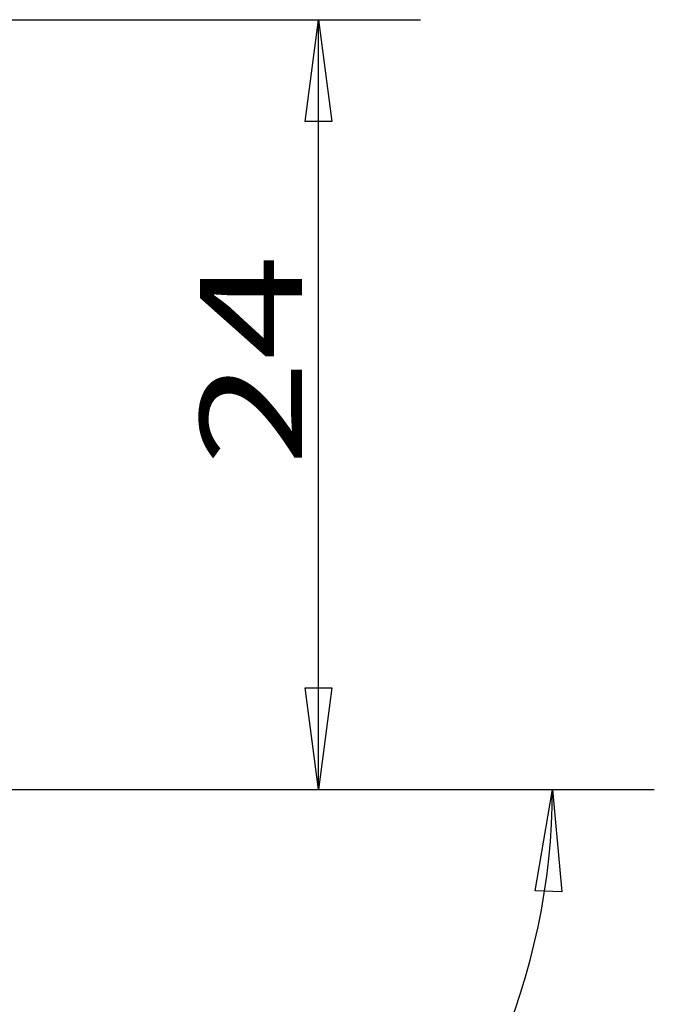
# Model space of a CAD drawing. Units: millimetres. Extents: x -24.6 to 43.9, y -34.7 to 36.3.
# Drawn here: x 24.1 to 43.9, y -6.7 to 24 of the extents above; entities that cross this region are included whole.
import ezdxf
from ezdxf.enums import TextEntityAlignment as Align

# ---------------------------------------------------------------- set-up
doc = ezdxf.new("R2010")
doc.units = ezdxf.units.MM
doc.layers.get('0').update_dxf_attribs({"linetype": 'CONTINUOUS'})
doc.layers.add('SK2', color=7, linetype='CONTINUOUS')
doc.styles.add('SANDVIK_STYLE', font='simplex.shx', dxfattribs={"height": 0.11811})

# ---------------------------------------------------------------- blocks, each defined once
blk = doc.blocks.new('ASSORTEDPART3')
for p, q in [((0, -1.5875), (0, -36.576294)), ((24, -23.5875), (24, -36.576294)), ((0, -33.401294), (3.174998, -32.983297)), ((3.174998, -32.983297), (3.175002, -33.819291)), ((20.825002, -33.819291), (20.824998, -32.983297)), ((20.824998, -32.983297), (24, -33.401294)), ((0, -33.401294), (24, -33.401294)), ((3.175002, -33.819291), (0, -33.401294)), ((0, -33.401294), (0, -33.401294)), ((24, -33.401294), (20.825002, -33.819291)), ((24, -33.401294), (24, -33.401294))]:
    blk.add_line(p, q)
at = {"style": 'SANDVIK_STYLE', "width": 1.2475}
blk.add_text('24', height=3.175, dxfattribs=at).set_placement((10.084796, -32.883268), (16.68615, -32.883268), align=Align.FIT)
blk = doc.blocks.new('ASSORTEDPART4')
for p, q in [((7.615502, -20.649573), (-23.791364, -17.901828)), ((-21.201483, -21.329259), (-20.628445, -18.178547)), ((-20.628445, -18.178547), (-20.366493, -21.370211)), ((-20.628445, -18.178547), (-20.628445, -18.178547)), ((-20.366493, -21.370211), (-21.201483, -21.329259)), ((0, -23.5875), (0, -43.865545)), ((-3.188663, -40.986799), (-3.156691, -40.151418)), ((-3.156691, -40.151418), (0, -40.690545)), ((0, -40.690545), (-3.188663, -40.986799)), ((0, -40.690545), (0, -40.690545))]:
    blk.add_line(p, q)
blk.add_arc((0, -19.983303), 20.707243, 175, 270)
at = {"style": 'SANDVIK_STYLE', "width": 1.512358}
blk.add_text('95%%d', height=3.175, rotation=312.500003, dxfattribs=at).set_placement((-16.880585, -31.445197), (-10.083619, -38.862783), align=Align.FIT)

msp = doc.modelspace()

# ---------------------------------------------------------------- block references
at = {"layer": 'SK2', "rotation": 90}
for name in ['ASSORTEDPART3', 'ASSORTEDPART4']:
    msp.add_blockref(name, (0, 0), dxfattribs=at)

doc.saveas('drawing.dxf')
